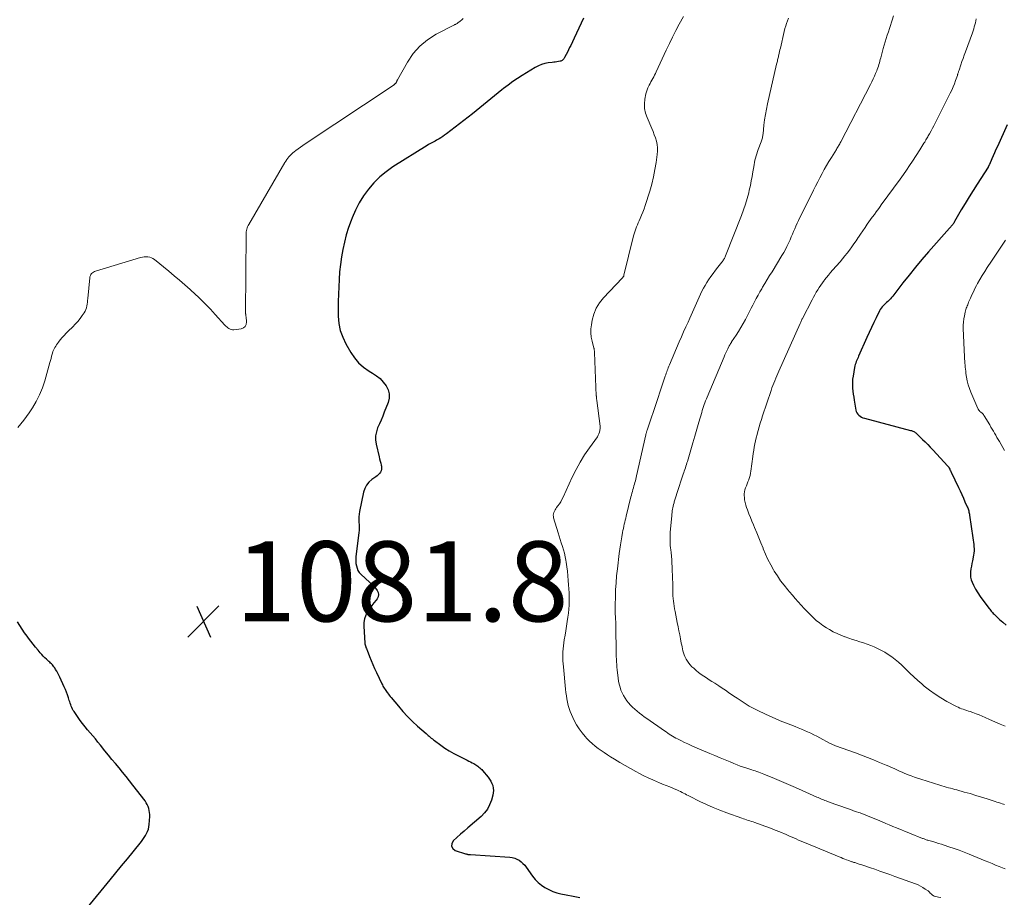
# Model space of a CAD drawing. Units: feet. Extents: x 1950000 to 1955041, y 555000 to 560000.
# Drawn here: x 1951733 to 1951979, y 557344 to 557563 of the extents above; entities that cross this region are included whole.
import ezdxf

# ---------------------------------------------------------------- set-up
doc = ezdxf.new("R2010")
doc.units = ezdxf.units.FT
doc.header["$LTSCALE"] = 100
doc.header["$MEASUREMENT"] = 0
for name, color, linetype, lineweight in [('CONTOUR INDEX', 32, 'Continuous', 25), ('CONTOUR INTERMEDIATE', 40, 'Continuous', 15), ('SPOT ELEVATION', 7, 'Continuous', 15)]:
    doc.layers.add(name, color=color, linetype=linetype, lineweight=lineweight)
doc.styles.add('slant', font='romans.shx', dxfattribs={"oblique": 14.999978})

# ---------------------------------------------------------------- blocks, each defined once
blk = doc.blocks.new('SPOT')
at = {"layer": 'SPOT ELEVATION', "lineweight": 25}
for p, q in [((-3.95, -3.95), (3.86, 3.85)), ((-1.67, 3.81), (1.74, -3.97))]:
    blk.add_line(p, q, dxfattribs=at)

msp = doc.modelspace()

# ---------------------------------------------------------------- linework, layer by layer
at = {"layer": 'CONTOUR INDEX', "flags": 128}
for points, elevation in [([(1951874.26, 557563.7), (1951873.69, 557562.45), (1951873.11, 557561.2), (1951872.52, 557559.96), (1951871.92, 557558.72), (1951871.06, 557556.94), (1951870.78, 557556.37), (1951870.5, 557555.8), (1951870.21, 557555.23), (1951869.92, 557554.67), (1951869.51, 557553.88), (1951869.41, 557553.71), (1951869.31, 557553.56), (1951869.18, 557553.42), (1951869.05, 557553.28), (1951868.91, 557553.17), (1951868.75, 557553.07), (1951868.58, 557553.01), (1951868.4, 557552.96), (1951867.98, 557552.89), (1951867.59, 557552.82), (1951867.19, 557552.76), (1951866.79, 557552.7), (1951866.39, 557552.66), (1951865.44, 557552.54), (1951864.58, 557552.39), (1951863.75, 557552.16), (1951862.95, 557551.83), (1951862.18, 557551.42), (1951858.94, 557549.44), (1951857.73, 557548.67), (1951856.53, 557547.86), (1951855.36, 557547.02), (1951854.21, 557546.15), (1951853.81, 557545.83), (1951852.89, 557545.09), (1951851.97, 557544.34), (1951851.06, 557543.58), (1951850.16, 557542.8), (1951849.25, 557542.03), (1951848.34, 557541.28), (1951847.42, 557540.53), (1951846.48, 557539.8), (1951839.95, 557534.78), (1951839.5, 557534.46), (1951839.05, 557534.14), (1951838.59, 557533.84), (1951838.12, 557533.56), (1951837.83, 557533.39), (1951837.5, 557533.2), (1951837.16, 557533.02), (1951836.82, 557532.84), (1951836.47, 557532.67), (1951836.13, 557532.5), (1951835.79, 557532.32), (1951835.45, 557532.13), (1951835.12, 557531.93), (1951826.56, 557526.54), (1951824.87, 557525.34), (1951823.27, 557524.04), (1951821.81, 557522.57), (1951820.45, 557521.01), (1951819.24, 557519.31), (1951818.14, 557517.56), (1951817.19, 557515.71), (1951816.35, 557513.81), (1951816.1, 557513.16), (1951815.47, 557511.38), (1951814.9, 557509.58), (1951814.43, 557507.75), (1951814.02, 557505.91), (1951813.71, 557504.04), (1951813.44, 557502.17), (1951813.25, 557500.29), (1951813.11, 557498.4), (1951813.01, 557496.6), (1951812.93, 557494.75), (1951812.87, 557492.91), (1951812.87, 557491.06), (1951812.89, 557489.21), (1951813.07, 557487.4), (1951813.42, 557485.64), (1951814.03, 557483.95), (1951814.8, 557482.3), (1951816.02, 557480.16), (1951816.95, 557478.78), (1951818, 557477.53), (1951819.24, 557476.46), (1951820.61, 557475.51), (1951821.47, 557475.01), (1951822.44, 557474.35), (1951823.35, 557473.61), (1951824.16, 557472.76), (1951824.89, 557471.83), (1951825.37, 557470.83), (1951825.65, 557469.79), (1951825.61, 557468.73), (1951825.36, 557467.64), (1951824.42, 557465.25), (1951824.02, 557464.25), (1951823.61, 557463.26), (1951823.19, 557462.28), (1951822.76, 557461.29), (1951822.43, 557460.31), (1951822.24, 557459.3), (1951822.24, 557458.28), (1951822.38, 557457.25), (1951823.14, 557454.04), (1951823.26, 557453.52), (1951823.39, 557453.01), (1951823.52, 557452.49), (1951823.66, 557451.97), (1951823.71, 557451.75), (1951823.76, 557451.35), (1951823.75, 557450.97), (1951823.63, 557450.6), (1951823.45, 557450.25), (1951823.19, 557449.91), (1951822.91, 557449.6), (1951822.6, 557449.32), (1951822.28, 557449.06), (1951821.31, 557448.37), (1951820.59, 557447.71), (1951819.98, 557446.97), (1951819.56, 557446.12), (1951819.25, 557445.19), (1951818.24, 557440.38), (1951818.13, 557439.72), (1951818.07, 557439.06), (1951818.05, 557438.39), (1951818.08, 557437.73), (1951818.12, 557437.06), (1951818.13, 557436.39), (1951818.1, 557435.72), (1951818.04, 557435.05), (1951817.34, 557429.18), (1951817.3, 557428.57), (1951817.29, 557427.97), (1951817.34, 557427.37), (1951817.43, 557426.77), (1951817.6, 557426.2), (1951817.84, 557425.66), (1951818.17, 557425.18), (1951818.57, 557424.74), (1951820.84, 557422.64), (1951821.32, 557422.17), (1951821.78, 557421.69), (1951822.22, 557421.19), (1951822.64, 557420.67), (1951822.89, 557420.14), (1951822.99, 557419.61), (1951822.88, 557419.09), (1951822.62, 557418.56), (1951822.37, 557418.25), (1951821.83, 557417.56), (1951821.31, 557416.86), (1951820.81, 557416.15), (1951820.32, 557415.43), (1951820.21, 557415.27), (1951819.77, 557414.44), (1951819.45, 557413.57), (1951819.3, 557412.66), (1951819.27, 557411.72), (1951819.56, 557407.51), (1951819.59, 557407.27), (1951819.63, 557407.04), (1951819.69, 557406.81), (1951819.76, 557406.59), (1951819.84, 557406.36), (1951819.93, 557406.14), (1951820.01, 557405.92), (1951820.1, 557405.7), (1951820.72, 557404.12), (1951821.12, 557403.11), (1951821.54, 557402.11), (1951821.99, 557401.12), (1951822.44, 557400.14), (1951823.8, 557397.3), (1951823.94, 557397.02), (1951824.09, 557396.74), (1951824.25, 557396.46), (1951824.42, 557396.19), (1951824.6, 557395.93), (1951824.77, 557395.66), (1951824.96, 557395.4), (1951825.14, 557395.14), (1951825.21, 557395.05), (1951825.43, 557394.75), (1951825.66, 557394.46), (1951825.89, 557394.16), (1951826.13, 557393.88), (1951827.93, 557391.71), (1951829.07, 557390.39), (1951830.24, 557389.12), (1951831.48, 557387.9), (1951832.76, 557386.71), (1951834.85, 557384.86), (1951835.11, 557384.63), (1951835.37, 557384.41), (1951835.63, 557384.19), (1951835.9, 557383.97), (1951836.17, 557383.75), (1951836.44, 557383.54), (1951836.71, 557383.33), (1951836.98, 557383.12), (1951838.52, 557381.98), (1951839.58, 557381.23), (1951840.67, 557380.52), (1951841.8, 557379.88), (1951842.95, 557379.28), (1951845.14, 557378.21), (1951845.56, 557378.01), (1951845.97, 557377.8), (1951846.38, 557377.58), (1951846.79, 557377.35), (1951847.05, 557377.21), (1951847.32, 557377.05), (1951847.59, 557376.88), (1951847.84, 557376.69), (1951848.09, 557376.5), (1951848.33, 557376.29), (1951848.56, 557376.08), (1951848.78, 557375.85), (1951849, 557375.62), (1951850.38, 557374), (1951850.75, 557373.5), (1951851.08, 557372.98), (1951851.33, 557372.43), (1951851.54, 557371.85), (1951851.65, 557371.25), (1951851.7, 557370.65), (1951851.66, 557370.05), (1951851.54, 557369.45), (1951851.2, 557368.23), (1951850.76, 557367.08), (1951850.21, 557366.01), (1951849.47, 557365.05), (1951848.62, 557364.17), (1951845.28, 557361.29), (1951844.37, 557360.49), (1951843.45, 557359.69), (1951842.55, 557358.87), (1951841.65, 557358.05), (1951841.3, 557357.34), (1951841.23, 557356.69), (1951841.57, 557356.14), (1951842.18, 557355.64), (1951844.73, 557354.81), (1951844.88, 557354.77), (1951845.03, 557354.73), (1951845.19, 557354.7), (1951845.34, 557354.67), (1951845.5, 557354.65), (1951845.65, 557354.64), (1951845.81, 557354.62), (1951845.97, 557354.61), (1951855.82, 557354), (1951856.44, 557353.91), (1951857.04, 557353.76), (1951857.6, 557353.51), (1951858.14, 557353.21), (1951858.64, 557352.83), (1951859.11, 557352.41), (1951859.54, 557351.95), (1951859.93, 557351.46), (1951861.51, 557349.22), (1951862.18, 557348.39), (1951862.91, 557347.62), (1951863.73, 557346.95), (1951864.61, 557346.35), (1951865.56, 557345.85), (1951866.54, 557345.42), (1951867.55, 557345.09), (1951868.6, 557344.84), (1951869.93, 557344.59), (1951871.65, 557344.24), (1951873.36, 557343.85)], 1080), ([(1951980.19, 557537.08), (1951977.75, 557531.67), (1951977.4, 557530.89), (1951977.05, 557530.1), (1951976.71, 557529.32), (1951976.37, 557528.53), (1951975.76, 557527.12), (1951975.73, 557527.04), (1951975.69, 557526.96), (1951975.65, 557526.88), (1951975.61, 557526.8), (1951975.57, 557526.72), (1951975.52, 557526.64), (1951975.48, 557526.56), (1951975.43, 557526.48), (1951972.7, 557522.26), (1951971.68, 557520.66), (1951970.68, 557519.06), (1951969.7, 557517.43), (1951968.74, 557515.8), (1951967.06, 557512.9), (1951966.95, 557512.71), (1951966.83, 557512.52), (1951966.71, 557512.33), (1951966.58, 557512.15), (1951966.48, 557512), (1951966.41, 557511.9), (1951966.32, 557511.79), (1951966.24, 557511.69), (1951966.15, 557511.59), (1951966.06, 557511.49), (1951965.97, 557511.39), (1951965.89, 557511.29), (1951965.8, 557511.19), (1951960.52, 557505.29), (1951958.87, 557503.39), (1951957.24, 557501.48), (1951955.67, 557499.52), (1951954.12, 557497.55), (1951951.59, 557494.25), (1951951.32, 557493.91), (1951951.03, 557493.58), (1951950.73, 557493.27), (1951950.41, 557492.96), (1951950.34, 557492.9), (1951950.05, 557492.63), (1951949.76, 557492.37), (1951949.48, 557492.1), (1951949.19, 557491.83), (1951948.92, 557491.55), (1951948.68, 557491.25), (1951948.47, 557490.93), (1951948.28, 557490.59), (1951947.43, 557488.84), (1951946.84, 557487.61), (1951946.26, 557486.38), (1951945.69, 557485.14), (1951945.13, 557483.9), (1951943.05, 557479.27), (1951942.9, 557478.92), (1951942.75, 557478.58), (1951942.6, 557478.23), (1951942.45, 557477.88), (1951942.32, 557477.52), (1951942.2, 557477.16), (1951942.11, 557476.79), (1951942.03, 557476.42), (1951941.66, 557474.27), (1951941.56, 557473.52), (1951941.5, 557472.77), (1951941.51, 557472.02), (1951941.55, 557471.27), (1951941.63, 557470.52), (1951941.73, 557469.77), (1951941.83, 557469.02), (1951941.95, 557468.27), (1951942.36, 557465.75), (1951942.47, 557465.38), (1951942.62, 557465.03), (1951942.85, 557464.72), (1951943.12, 557464.44), (1951943.44, 557464.21), (1951943.78, 557464.01), (1951944.14, 557463.85), (1951944.52, 557463.73), (1951956.05, 557460.67), (1951956.25, 557460.61), (1951956.45, 557460.54), (1951956.64, 557460.46), (1951956.83, 557460.37), (1951957.01, 557460.27), (1951957.19, 557460.16), (1951957.35, 557460.03), (1951957.51, 557459.9), (1951959.06, 557458.43), (1951959.71, 557457.8), (1951960.36, 557457.16), (1951960.99, 557456.5), (1951961.61, 557455.84), (1951965.41, 557451.7), (1951965.45, 557451.64), (1951965.5, 557451.59), (1951965.54, 557451.53), (1951965.58, 557451.47), (1951965.61, 557451.41), (1951965.65, 557451.35), (1951965.68, 557451.29), (1951965.71, 557451.23), (1951965.83, 557450.99), (1951965.91, 557450.8), (1951966, 557450.61), (1951966.09, 557450.43), (1951966.18, 557450.25), (1951968.01, 557446.43), (1951968.43, 557445.54), (1951968.85, 557444.64), (1951969.26, 557443.74), (1951969.66, 557442.84), (1951970.24, 557441.52), (1951970.35, 557441.27), (1951970.44, 557441.02), (1951970.52, 557440.77), (1951970.6, 557440.52), (1951970.66, 557440.26), (1951970.72, 557440), (1951970.77, 557439.74), (1951970.81, 557439.48), (1951971.66, 557433.78), (1951971.73, 557433.24), (1951971.8, 557432.7), (1951971.86, 557432.16), (1951971.91, 557431.62), (1951971.94, 557431.07), (1951971.93, 557430.53), (1951971.88, 557430), (1951971.8, 557429.46), (1951971.52, 557428.07), (1951971.39, 557427.38), (1951971.26, 557426.7), (1951971.15, 557426.02), (1951971.05, 557425.33), (1951971.01, 557424.65), (1951971.05, 557423.98), (1951971.21, 557423.33), (1951971.45, 557422.7), (1951971.8, 557421.97), (1951972.31, 557420.99), (1951972.85, 557420.04), (1951973.46, 557419.12), (1951974.09, 557418.23), (1951975.68, 557416.15), (1951975.85, 557415.94), (1951976.02, 557415.72), (1951976.19, 557415.51), (1951976.37, 557415.31), (1951976.55, 557415.11), (1951976.74, 557414.91), (1951976.93, 557414.72), (1951977.13, 557414.53), (1951978.31, 557413.43), (1951979.12, 557412.71), (1951979.93, 557412.01)], 1060), ([(1951750.19, 557341.36), (1951755.88, 557348.31), (1951757.3, 557350.06), (1951758.73, 557351.81), (1951760.15, 557353.56), (1951761.58, 557355.31), (1951763.67, 557357.89), (1951764.03, 557358.36), (1951764.37, 557358.85), (1951764.68, 557359.36), (1951764.98, 557359.88), (1951765.22, 557360.42), (1951765.41, 557360.97), (1951765.54, 557361.55), (1951765.61, 557362.13), (1951765.75, 557364.1), (1951765.76, 557364.63), (1951765.73, 557365.15), (1951765.64, 557365.66), (1951765.52, 557366.17), (1951765.34, 557366.66), (1951765.12, 557367.14), (1951764.86, 557367.59), (1951764.57, 557368.02), (1951761.56, 557371.98), (1951760.71, 557373.08), (1951759.85, 557374.17), (1951758.97, 557375.24), (1951758.08, 557376.3), (1951757.19, 557377.36), (1951756.3, 557378.42), (1951755.42, 557379.49), (1951754.55, 557380.57), (1951753.43, 557381.97), (1951752.8, 557382.75), (1951752.16, 557383.52), (1951751.51, 557384.28), (1951750.85, 557385.04), (1951750.2, 557385.8), (1951749.57, 557386.58), (1951748.96, 557387.37), (1951748.37, 557388.18), (1951746.83, 557390.36), (1951746.62, 557390.68), (1951746.43, 557391.01), (1951746.26, 557391.36), (1951746.12, 557391.72), (1951745.98, 557392.08), (1951745.86, 557392.45), (1951745.73, 557392.81), (1951745.62, 557393.18), (1951745.41, 557393.83), (1951745.18, 557394.52), (1951744.93, 557395.21), (1951744.66, 557395.88), (1951744.37, 557396.55), (1951743.26, 557398.97), (1951743.02, 557399.47), (1951742.77, 557399.96), (1951742.5, 557400.44), (1951742.22, 557400.91), (1951741.98, 557401.31), (1951741.8, 557401.57), (1951741.61, 557401.82), (1951741.41, 557402.06), (1951741.19, 557402.28), (1951740.96, 557402.5), (1951740.73, 557402.71), (1951740.49, 557402.92), (1951740.26, 557403.14), (1951739.9, 557403.45), (1951739.49, 557403.83), (1951739.1, 557404.22), (1951738.73, 557404.62), (1951738.36, 557405.04), (1951737.83, 557405.69), (1951737.22, 557406.44), (1951736.61, 557407.2), (1951736.02, 557407.97), (1951735.43, 557408.74), (1951735.08, 557409.21), (1951734.44, 557410.09), (1951733.82, 557410.98), (1951733.23, 557411.88), (1951732.65, 557412.8)], 1080)]:
    msp.add_lwpolyline(points, dxfattribs=dict(at, elevation=elevation))
at = {"layer": 'CONTOUR INTERMEDIATE', "flags": 128}
for points, elevation in [([(1951844.15, 557563.61), (1951843.78, 557563.28), (1951843.4, 557562.97), (1951842.85, 557562.55), (1951842.73, 557562.46), (1951842.61, 557562.38), (1951842.48, 557562.31), (1951842.35, 557562.25), (1951842.22, 557562.19), (1951842.08, 557562.12), (1951841.95, 557562.06), (1951841.82, 557561.99), (1951837.42, 557559.73), (1951835.26, 557558.35), (1951833.3, 557556.77), (1951831.65, 557554.87), (1951830.2, 557552.75), (1951827.71, 557548.31), (1951827.66, 557548.22), (1951827.62, 557548.13), (1951827.58, 557548.04), (1951827.54, 557547.94), (1951827.5, 557547.85), (1951827.46, 557547.76), (1951827.4, 557547.68), (1951827.35, 557547.59), (1951827.23, 557547.44), (1951827.16, 557547.37), (1951827.09, 557547.29), (1951827.02, 557547.23), (1951826.94, 557547.16), (1951826.86, 557547.1), (1951826.78, 557547.04), (1951826.7, 557546.98), (1951826.62, 557546.93), (1951804.65, 557532.28), (1951804.05, 557531.88), (1951803.47, 557531.47), (1951802.89, 557531.05), (1951802.31, 557530.63), (1951801.9, 557530.32), (1951801.54, 557530.03), (1951801.2, 557529.73), (1951800.88, 557529.41), (1951800.57, 557529.08), (1951800.28, 557528.73), (1951800.01, 557528.37), (1951799.75, 557528), (1951799.51, 557527.61), (1951790.53, 557512.15), (1951790.38, 557511.87), (1951790.24, 557511.58), (1951790.13, 557511.28), (1951790.03, 557510.98), (1951789.95, 557510.67), (1951789.9, 557510.35), (1951789.86, 557510.04), (1951789.85, 557509.72), (1951789.73, 557490.1), (1951789.73, 557489.97), (1951789.73, 557489.84), (1951789.75, 557489.71), (1951789.76, 557489.58), (1951789.78, 557489.45), (1951789.8, 557489.32), (1951789.81, 557489.19), (1951789.83, 557489.05), (1951789.96, 557487.78), (1951789.86, 557487.15), (1951789.62, 557486.64), (1951789.17, 557486.29), (1951788.58, 557486.06), (1951786.78, 557485.85), (1951786.45, 557485.85), (1951786.14, 557485.89), (1951785.83, 557485.99), (1951785.54, 557486.14), (1951785.26, 557486.33), (1951785, 557486.54), (1951784.75, 557486.77), (1951784.52, 557487.01), (1951782.14, 557489.66), (1951781.55, 557490.32), (1951780.95, 557490.96), (1951780.35, 557491.59), (1951779.73, 557492.22), (1951779.1, 557492.84), (1951778.47, 557493.45), (1951777.83, 557494.06), (1951777.19, 557494.65), (1951775.86, 557495.86), (1951774.54, 557497.04), (1951773.21, 557498.21), (1951771.86, 557499.35), (1951770.49, 557500.49), (1951766.94, 557503.39), (1951766.56, 557503.65), (1951766.16, 557503.85), (1951765.74, 557503.99), (1951765.29, 557504.07), (1951764.83, 557504.09), (1951764.37, 557504.07), (1951763.92, 557504), (1951763.47, 557503.89), (1951752.21, 557500.52), (1951751.93, 557500.41), (1951751.67, 557500.27), (1951751.44, 557500.09), (1951751.22, 557499.88), (1951751.04, 557499.63), (1951750.9, 557499.37), (1951750.81, 557499.09), (1951750.76, 557498.8), (1951750.27, 557493.64), (1951750.22, 557493.18), (1951750.17, 557492.71), (1951750.11, 557492.24), (1951750.04, 557491.78), (1951749.94, 557491.33), (1951749.8, 557490.89), (1951749.6, 557490.48), (1951749.36, 557490.08), (1951748.85, 557489.36), (1951748.31, 557488.63), (1951747.75, 557487.93), (1951747.14, 557487.25), (1951746.51, 557486.6), (1951745.38, 557485.5), (1951744.85, 557484.97), (1951744.33, 557484.42), (1951743.84, 557483.86), (1951743.36, 557483.28), (1951742.91, 557482.72), (1951742.67, 557482.41), (1951742.44, 557482.09), (1951742.23, 557481.77), (1951742.03, 557481.43), (1951741.85, 557481.08), (1951741.69, 557480.73), (1951741.55, 557480.37), (1951741.43, 557479.99), (1951741.35, 557479.71), (1951741.21, 557479.2), (1951741.06, 557478.68), (1951740.92, 557478.16), (1951740.77, 557477.65), (1951739.49, 557473.08), (1951738.9, 557471.3), (1951738.21, 557469.57), (1951737.35, 557467.91), (1951736.39, 557466.31), (1951735.57, 557465.09), (1951734.92, 557464.14), (1951734.24, 557463.21), (1951733.52, 557462.31), (1951732.78, 557461.43)], 1084), ([(1951899.23, 557564.19), (1951898.18, 557562.22), (1951897.34, 557560.62), (1951896.52, 557559.02), (1951895.73, 557557.39), (1951894.96, 557555.76), (1951892.43, 557550.3), (1951892.23, 557549.88), (1951892.02, 557549.45), (1951891.8, 557549.03), (1951891.58, 557548.62), (1951891.35, 557548.2), (1951891.12, 557547.79), (1951890.89, 557547.38), (1951890.66, 557546.97), (1951890.58, 557546.84), (1951890.34, 557546.35), (1951890.13, 557545.85), (1951889.97, 557545.33), (1951889.85, 557544.8), (1951889.61, 557543.49), (1951889.5, 557542.31), (1951889.53, 557541.14), (1951889.77, 557540), (1951890.14, 557538.87), (1951891.31, 557536.19), (1951891.64, 557535.4), (1951891.94, 557534.6), (1951892.21, 557533.79), (1951892.46, 557532.98), (1951892.64, 557532.15), (1951892.75, 557531.32), (1951892.75, 557530.49), (1951892.68, 557529.64), (1951892.4, 557527.68), (1951892.1, 557525.86), (1951891.74, 557524.06), (1951891.3, 557522.27), (1951890.8, 557520.5), (1951889.69, 557516.89), (1951889.42, 557516.06), (1951889.12, 557515.25), (1951888.79, 557514.45), (1951888.43, 557513.66), (1951888.15, 557513.06), (1951887.92, 557512.57), (1951887.71, 557512.08), (1951887.5, 557511.58), (1951887.31, 557511.08), (1951887.14, 557510.57), (1951886.97, 557510.05), (1951886.82, 557509.54), (1951886.69, 557509.01), (1951884.37, 557499.44), (1951884.34, 557499.33), (1951884.3, 557499.23), (1951884.24, 557499.13), (1951884.18, 557499.04), (1951884.12, 557498.95), (1951884.05, 557498.87), (1951883.97, 557498.78), (1951883.9, 557498.7), (1951879.25, 557493.79), (1951878.26, 557492.54), (1951877.43, 557491.21), (1951876.85, 557489.75), (1951876.42, 557488.22), (1951876.21, 557487.06), (1951876.09, 557486.04), (1951876.06, 557485.03), (1951876.17, 557484.02), (1951876.37, 557483.01), (1951876.84, 557481.27), (1951876.87, 557481.14), (1951876.9, 557481), (1951876.93, 557480.86), (1951876.95, 557480.72), (1951876.96, 557480.58), (1951876.98, 557480.44), (1951876.99, 557480.3), (1951877, 557480.16), (1951877.45, 557469.35), (1951877.46, 557469.2), (1951877.47, 557469.06), (1951877.48, 557468.91), (1951877.5, 557468.76), (1951877.51, 557468.61), (1951877.53, 557468.47), (1951877.55, 557468.32), (1951877.57, 557468.17), (1951878.39, 557461.75), (1951878.41, 557461.61), (1951878.41, 557461.47), (1951878.41, 557461.33), (1951878.39, 557461.19), (1951878.32, 557460.63), (1951878.24, 557460.22), (1951878.11, 557459.82), (1951877.93, 557459.45), (1951877.71, 557459.09), (1951875.72, 557456.31), (1951874.52, 557454.55), (1951873.4, 557452.74), (1951872.38, 557450.87), (1951871.44, 557448.96), (1951869.14, 557443.95), (1951868.86, 557443.39), (1951868.55, 557442.84), (1951868.22, 557442.32), (1951867.86, 557441.8), (1951867.53, 557441.37), (1951867.33, 557441.07), (1951867.14, 557440.77), (1951866.98, 557440.46), (1951866.84, 557440.14), (1951866.74, 557439.81), (1951866.69, 557439.47), (1951866.71, 557439.14), (1951866.77, 557438.8), (1951867.88, 557435.08), (1951868.14, 557434.22), (1951868.41, 557433.37), (1951868.69, 557432.52), (1951868.98, 557431.67), (1951869.25, 557430.81), (1951869.49, 557429.95), (1951869.68, 557429.08), (1951869.84, 557428.2), (1951869.91, 557427.72), (1951870.07, 557426.59), (1951870.21, 557425.45), (1951870.33, 557424.32), (1951870.42, 557423.18), (1951870.51, 557422.08), (1951870.57, 557421.06), (1951870.62, 557420.05), (1951870.64, 557419.04), (1951870.65, 557418.02), (1951870.63, 557417.01), (1951870.57, 557416), (1951870.47, 557414.99), (1951870.33, 557413.98), (1951870.16, 557412.86), (1951869.98, 557411.73), (1951869.8, 557410.59), (1951869.62, 557409.46), (1951869.44, 557408.32), (1951869.31, 557407.54), (1951869.21, 557406.8), (1951869.13, 557406.05), (1951869.08, 557405.3), (1951869.07, 557404.55), (1951869.08, 557403.8), (1951869.1, 557403.05), (1951869.15, 557402.3), (1951869.21, 557401.55), (1951869.75, 557395.98), (1951869.84, 557395.16), (1951869.95, 557394.34), (1951870.08, 557393.53), (1951870.23, 557392.72), (1951870.42, 557391.91), (1951870.65, 557391.13), (1951870.93, 557390.36), (1951871.25, 557389.6), (1951871.93, 557388.16), (1951872.5, 557387.07), (1951873.14, 557386.03), (1951873.87, 557385.04), (1951874.66, 557384.11), (1951875.05, 557383.68), (1951875.72, 557383.01), (1951876.4, 557382.36), (1951877.12, 557381.76), (1951877.87, 557381.18), (1951878.64, 557380.64), (1951879.42, 557380.1), (1951880.21, 557379.58), (1951881.01, 557379.08), (1951882.03, 557378.45), (1951883.34, 557377.65), (1951884.67, 557376.87), (1951886.01, 557376.11), (1951887.36, 557375.36), (1951888.28, 557374.86), (1951889.36, 557374.3), (1951890.45, 557373.77), (1951891.55, 557373.27), (1951892.67, 557372.8), (1951893.12, 557372.62), (1951894.02, 557372.25), (1951894.92, 557371.89), (1951895.82, 557371.52), (1951896.72, 557371.14), (1951897.72, 557370.72), (1951898.11, 557370.55), (1951898.5, 557370.37), (1951898.88, 557370.18), (1951899.25, 557369.98), (1951899.63, 557369.78), (1951900, 557369.58), (1951900.38, 557369.38), (1951900.76, 557369.19), (1951903.3, 557367.93), (1951904.97, 557367.13), (1951906.65, 557366.39), (1951908.36, 557365.7), (1951910.08, 557365.05), (1951913.81, 557363.73), (1951914.22, 557363.59), (1951914.63, 557363.45), (1951915.04, 557363.31), (1951915.45, 557363.18), (1951915.86, 557363.05), (1951916.27, 557362.91), (1951916.68, 557362.77), (1951917.08, 557362.63), (1951918.65, 557362.08), (1951919.83, 557361.66), (1951921.01, 557361.22), (1951922.19, 557360.75), (1951923.35, 557360.28), (1951924.96, 557359.6), (1951925.58, 557359.34), (1951926.2, 557359.07), (1951926.82, 557358.8), (1951927.44, 557358.52), (1951928.05, 557358.24), (1951928.67, 557357.97), (1951929.29, 557357.71), (1951929.92, 557357.45), (1951938.19, 557354.05), (1951938.65, 557353.86), (1951939.11, 557353.68), (1951939.58, 557353.5), (1951940.04, 557353.32), (1951940.6, 557353.11), (1951940.78, 557353.04), (1951940.97, 557352.97), (1951941.15, 557352.91), (1951941.33, 557352.84), (1951941.52, 557352.78), (1951941.7, 557352.72), (1951941.89, 557352.66), (1951942.07, 557352.6), (1951943.15, 557352.25), (1951943.87, 557352.02), (1951944.59, 557351.78), (1951945.31, 557351.54), (1951946.03, 557351.3), (1951947.12, 557350.94), (1951948.38, 557350.51), (1951949.63, 557350.08), (1951950.89, 557349.63), (1951952.14, 557349.18), (1951957.29, 557347.28), (1951957.93, 557347.02), (1951958.54, 557346.72), (1951959.13, 557346.38), (1951959.71, 557346.01), (1951960.41, 557345.52), (1951960.62, 557345.36), (1951960.81, 557345.19), (1951960.99, 557345.01), (1951961.16, 557344.81), (1951961.33, 557344.63), (1951961.52, 557344.47), (1951961.74, 557344.35), (1951961.98, 557344.26), (1951963.01, 557343.97), (1951963.59, 557343.85)], 1076), ([(1951925.53, 557563.75), (1951925.28, 557563.1), (1951925.04, 557562.44), (1951924.82, 557561.78), (1951924.63, 557561.11), (1951924.46, 557560.44), (1951923.48, 557556.25), (1951923.39, 557555.84), (1951923.3, 557555.43), (1951923.2, 557555.02), (1951923.11, 557554.6), (1951923.04, 557554.29), (1951922.99, 557554.03), (1951922.93, 557553.78), (1951922.87, 557553.53), (1951922.8, 557553.28), (1951922.74, 557553.02), (1951922.67, 557552.77), (1951922.61, 557552.52), (1951922.55, 557552.27), (1951920.27, 557542.34), (1951919.99, 557541.02), (1951919.74, 557539.68), (1951919.55, 557538.34), (1951919.38, 557536.99), (1951919.15, 557534.79), (1951919.12, 557534.54), (1951919.08, 557534.29), (1951919.03, 557534.04), (1951918.98, 557533.79), (1951918.91, 557533.55), (1951918.84, 557533.3), (1951918.76, 557533.06), (1951918.67, 557532.83), (1951917.93, 557530.88), (1951917.74, 557530.36), (1951917.56, 557529.83), (1951917.4, 557529.29), (1951917.25, 557528.75), (1951917.12, 557528.21), (1951917, 557527.66), (1951916.9, 557527.12), (1951916.81, 557526.56), (1951916.62, 557525.34), (1951916.43, 557524.19), (1951916.22, 557523.03), (1951915.98, 557521.88), (1951915.72, 557520.73), (1951915.57, 557520.1), (1951915.18, 557518.65), (1951914.76, 557517.21), (1951914.28, 557515.8), (1951913.76, 557514.39), (1951909.78, 557504.3), (1951909.69, 557504.08), (1951909.6, 557503.87), (1951909.49, 557503.67), (1951909.37, 557503.47), (1951909.25, 557503.28), (1951909.12, 557503.08), (1951908.98, 557502.9), (1951908.84, 557502.71), (1951907.88, 557501.52), (1951907.27, 557500.73), (1951906.67, 557499.93), (1951906.09, 557499.12), (1951905.53, 557498.3), (1951905.08, 557497.61), (1951904.64, 557496.91), (1951904.22, 557496.2), (1951903.84, 557495.46), (1951903.49, 557494.72), (1951903.47, 557494.69), (1951903.14, 557493.95), (1951902.82, 557493.21), (1951902.5, 557492.46), (1951902.18, 557491.71), (1951901.86, 557490.97), (1951901.54, 557490.23), (1951901.21, 557489.49), (1951900.87, 557488.75), (1951900.41, 557487.77), (1951899.85, 557486.54), (1951899.29, 557485.3), (1951898.74, 557484.06), (1951898.2, 557482.82), (1951895.73, 557477.04), (1951895.59, 557476.7), (1951895.45, 557476.35), (1951895.31, 557476), (1951895.18, 557475.65), (1951895.05, 557475.3), (1951894.93, 557474.95), (1951894.8, 557474.6), (1951894.68, 557474.25), (1951891.55, 557464.93), (1951891.3, 557464.19), (1951891.05, 557463.44), (1951890.8, 557462.7), (1951890.55, 557461.95), (1951890.15, 557460.75), (1951890.11, 557460.6), (1951890.06, 557460.46), (1951890.02, 557460.31), (1951889.98, 557460.16), (1951889.94, 557460.01), (1951889.9, 557459.87), (1951889.86, 557459.72), (1951889.83, 557459.57), (1951887.53, 557449.34), (1951887.43, 557448.91), (1951887.33, 557448.48), (1951887.22, 557448.05), (1951887.1, 557447.62), (1951886.98, 557447.2), (1951886.86, 557446.77), (1951886.74, 557446.34), (1951886.61, 557445.92), (1951886.6, 557445.86), (1951886.46, 557445.4), (1951886.34, 557444.94), (1951886.22, 557444.49), (1951886.1, 557444.03), (1951884.91, 557439.24), (1951884.79, 557438.73), (1951884.67, 557438.22), (1951884.55, 557437.71), (1951884.44, 557437.2), (1951884.33, 557436.69), (1951884.22, 557436.18), (1951884.12, 557435.67), (1951884.03, 557435.16), (1951883.83, 557434.1), (1951883.65, 557433.06), (1951883.48, 557432.02), (1951883.33, 557430.97), (1951883.19, 557429.92), (1951882.72, 557426.1), (1951882.53, 557424.35), (1951882.38, 557422.6), (1951882.28, 557420.84), (1951882.21, 557419.09), (1951882.16, 557417.05), (1951882.16, 557416.31), (1951882.16, 557415.57), (1951882.18, 557414.83), (1951882.22, 557414.09), (1951882.27, 557413.28), (1951882.29, 557412.95), (1951882.31, 557412.62), (1951882.32, 557412.28), (1951882.34, 557411.95), (1951882.35, 557411.61), (1951882.36, 557411.28), (1951882.37, 557410.94), (1951882.37, 557410.61), (1951882.41, 557406.09), (1951882.42, 557405.43), (1951882.43, 557404.77), (1951882.45, 557404.12), (1951882.47, 557403.46), (1951882.51, 557402.81), (1951882.55, 557402.15), (1951882.61, 557401.5), (1951882.68, 557400.84), (1951882.92, 557398.73), (1951883.03, 557397.96), (1951883.18, 557397.21), (1951883.38, 557396.47), (1951883.61, 557395.74), (1951883.9, 557395.03), (1951884.24, 557394.35), (1951884.65, 557393.7), (1951885.1, 557393.08), (1951885.52, 557392.57), (1951886.01, 557392), (1951886.53, 557391.45), (1951887.07, 557390.94), (1951887.64, 557390.45), (1951888.23, 557389.99), (1951888.83, 557389.53), (1951889.44, 557389.08), (1951890.05, 557388.64), (1951894.51, 557385.54), (1951894.9, 557385.27), (1951895.3, 557385), (1951895.7, 557384.74), (1951896.09, 557384.47), (1951896.5, 557384.22), (1951896.91, 557383.98), (1951897.33, 557383.75), (1951897.75, 557383.53), (1951898.61, 557383.1), (1951899.47, 557382.68), (1951900.33, 557382.27), (1951901.2, 557381.88), (1951902.08, 557381.5), (1951905.87, 557379.9), (1951907.13, 557379.36), (1951908.39, 557378.83), (1951909.65, 557378.3), (1951910.91, 557377.78), (1951911.83, 557377.39), (1951912.64, 557377.07), (1951913.45, 557376.76), (1951914.27, 557376.47), (1951915.1, 557376.19), (1951915.88, 557375.94), (1951916.32, 557375.8), (1951916.75, 557375.66), (1951917.19, 557375.52), (1951917.63, 557375.38), (1951918.07, 557375.24), (1951918.5, 557375.09), (1951918.93, 557374.93), (1951919.36, 557374.76), (1951922.01, 557373.65), (1951923.76, 557372.91), (1951925.5, 557372.17), (1951927.24, 557371.4), (1951928.97, 557370.63), (1951932.6, 557368.99), (1951932.92, 557368.85), (1951933.26, 557368.7), (1951933.59, 557368.56), (1951933.92, 557368.42), (1951934.25, 557368.28), (1951934.59, 557368.15), (1951934.93, 557368.02), (1951935.27, 557367.9), (1951937.35, 557367.16), (1951938.57, 557366.72), (1951939.79, 557366.29), (1951941.01, 557365.86), (1951942.23, 557365.43), (1951943.4, 557365.02), (1951944.03, 557364.8), (1951944.66, 557364.57), (1951945.28, 557364.33), (1951945.9, 557364.08), (1951946.52, 557363.83), (1951947.14, 557363.57), (1951947.75, 557363.32), (1951948.37, 557363.05), (1951948.93, 557362.81), (1951949.83, 557362.43), (1951950.72, 557362.05), (1951951.62, 557361.68), (1951952.53, 557361.31), (1951959.04, 557358.68), (1951959.23, 557358.6), (1951959.42, 557358.53), (1951959.61, 557358.46), (1951959.8, 557358.39), (1951959.99, 557358.33), (1951960.19, 557358.26), (1951960.38, 557358.2), (1951960.58, 557358.15), (1951961.63, 557357.85), (1951962.34, 557357.64), (1951963.06, 557357.42), (1951963.78, 557357.2), (1951964.49, 557356.96), (1951965.64, 557356.58), (1951966.92, 557356.15), (1951968.19, 557355.69), (1951969.45, 557355.21), (1951970.71, 557354.71), (1951974.72, 557353.07), (1951975.59, 557352.71), (1951976.45, 557352.36), (1951977.33, 557352.01), (1951978.2, 557351.65), (1951979.44, 557351.16), (1951979.69, 557351.05)], 1072), ([(1951951.82, 557564.33), (1951951.47, 557563.26), (1951951.31, 557562.76), (1951951.04, 557561.94), (1951950.77, 557561.11), (1951950.5, 557560.29), (1951950.22, 557559.46), (1951949.96, 557558.64), (1951949.7, 557557.81), (1951949.45, 557556.97), (1951949.22, 557556.14), (1951948.59, 557553.79), (1951948.48, 557553.38), (1951948.36, 557552.97), (1951948.25, 557552.56), (1951948.14, 557552.15), (1951948.01, 557551.74), (1951947.88, 557551.34), (1951947.73, 557550.94), (1951947.57, 557550.54), (1951947.31, 557549.93), (1951947, 557549.23), (1951946.68, 557548.54), (1951946.35, 557547.85), (1951946.01, 557547.17), (1951938.6, 557532.8), (1951938.47, 557532.56), (1951938.34, 557532.32), (1951938.21, 557532.08), (1951938.06, 557531.85), (1951937.92, 557531.62), (1951937.78, 557531.39), (1951937.63, 557531.15), (1951937.49, 557530.92), (1951936.24, 557528.92), (1951935.63, 557527.92), (1951935.04, 557526.92), (1951934.47, 557525.9), (1951933.91, 557524.87), (1951933.37, 557523.83), (1951932.83, 557522.79), (1951932.3, 557521.75), (1951931.77, 557520.71), (1951928, 557513.11), (1951927.68, 557512.44), (1951927.37, 557511.77), (1951927.07, 557511.09), (1951926.79, 557510.4), (1951926.51, 557509.71), (1951926.22, 557509.03), (1951925.92, 557508.35), (1951925.61, 557507.68), (1951925.5, 557507.45), (1951925.13, 557506.68), (1951924.73, 557505.91), (1951924.31, 557505.15), (1951923.87, 557504.41), (1951921.39, 557500.35), (1951920.79, 557499.38), (1951920.21, 557498.41), (1951919.62, 557497.43), (1951919.04, 557496.45), (1951918.83, 557496.1), (1951918.36, 557495.29), (1951917.91, 557494.48), (1951917.46, 557493.67), (1951917.03, 557492.85), (1951916.6, 557492.02), (1951916.17, 557491.19), (1951915.74, 557490.37), (1951915.32, 557489.54), (1951914.74, 557488.43), (1951914.2, 557487.41), (1951913.63, 557486.41), (1951913.03, 557485.43), (1951912.41, 557484.46), (1951911.3, 557482.79), (1951911.22, 557482.67), (1951911.14, 557482.55), (1951911.05, 557482.43), (1951910.97, 557482.31), (1951910.89, 557482.18), (1951910.82, 557482.06), (1951910.75, 557481.93), (1951910.68, 557481.81), (1951910.32, 557481.08), (1951910.08, 557480.59), (1951909.85, 557480.1), (1951909.63, 557479.6), (1951909.41, 557479.09), (1951905.17, 557469.01), (1951904.98, 557468.54), (1951904.79, 557468.06), (1951904.61, 557467.59), (1951904.44, 557467.11), (1951904.27, 557466.63), (1951904.11, 557466.15), (1951903.96, 557465.67), (1951903.81, 557465.18), (1951903.1, 557462.71), (1951902.6, 557460.98), (1951902.1, 557459.26), (1951901.59, 557457.53), (1951901.08, 557455.81), (1951900.22, 557452.92), (1951900.1, 557452.52), (1951899.98, 557452.11), (1951899.85, 557451.71), (1951899.72, 557451.31), (1951899.59, 557450.91), (1951899.45, 557450.51), (1951899.32, 557450.11), (1951899.19, 557449.71), (1951897.57, 557444.86), (1951897.41, 557444.35), (1951897.25, 557443.84), (1951897.09, 557443.32), (1951896.95, 557442.8), (1951896.88, 557442.57), (1951896.78, 557442.16), (1951896.68, 557441.76), (1951896.59, 557441.35), (1951896.52, 557440.94), (1951896.45, 557440.52), (1951896.4, 557440.11), (1951896.35, 557439.7), (1951896.31, 557439.28), (1951895.96, 557435.21), (1951895.92, 557434.66), (1951895.89, 557434.11), (1951895.89, 557433.55), (1951895.89, 557433), (1951895.92, 557432.45), (1951895.95, 557431.9), (1951896, 557431.35), (1951896.06, 557430.8), (1951896.14, 557430.12), (1951896.23, 557429.23), (1951896.31, 557428.34), (1951896.37, 557427.45), (1951896.42, 557426.56), (1951896.54, 557423.42), (1951896.57, 557422.73), (1951896.58, 557422.05), (1951896.59, 557421.37), (1951896.59, 557420.69), (1951896.59, 557420.64), (1951896.6, 557419.98), (1951896.62, 557419.32), (1951896.66, 557418.67), (1951896.72, 557418.01), (1951896.8, 557417.36), (1951896.89, 557416.71), (1951897, 557416.06), (1951897.13, 557415.42), (1951897.71, 557412.61), (1951897.92, 557411.59), (1951898.12, 557410.58), (1951898.32, 557409.56), (1951898.51, 557408.55), (1951898.7, 557407.5), (1951898.8, 557407.01), (1951898.9, 557406.52), (1951899, 557406.03), (1951899.12, 557405.54), (1951899.25, 557405.06), (1951899.41, 557404.58), (1951899.6, 557404.12), (1951899.81, 557403.67), (1951899.91, 557403.49), (1951900.22, 557402.97), (1951900.56, 557402.48), (1951900.95, 557402.02), (1951901.37, 557401.59), (1951901.8, 557401.2), (1951902.41, 557400.68), (1951903.03, 557400.17), (1951903.68, 557399.68), (1951904.34, 557399.22), (1951905.02, 557398.78), (1951905.69, 557398.33), (1951906.37, 557397.89), (1951907.05, 557397.46), (1951907.31, 557397.29), (1951908.13, 557396.77), (1951908.93, 557396.25), (1951909.73, 557395.71), (1951910.53, 557395.17), (1951911.88, 557394.25), (1951912.64, 557393.74), (1951913.4, 557393.23), (1951914.17, 557392.73), (1951914.94, 557392.23), (1951915.72, 557391.76), (1951916.51, 557391.3), (1951917.32, 557390.88), (1951918.15, 557390.48), (1951920.86, 557389.24), (1951922.16, 557388.66), (1951923.47, 557388.09), (1951924.78, 557387.55), (1951926.1, 557387.03), (1951927.17, 557386.63), (1951927.96, 557386.32), (1951928.75, 557385.99), (1951929.53, 557385.66), (1951930.3, 557385.31), (1951931.07, 557384.95), (1951931.84, 557384.58), (1951932.6, 557384.19), (1951933.35, 557383.8), (1951935.8, 557382.49), (1951935.98, 557382.39), (1951936.16, 557382.3), (1951936.34, 557382.22), (1951936.53, 557382.14), (1951936.71, 557382.06), (1951936.9, 557381.98), (1951937.09, 557381.91), (1951937.28, 557381.84), (1951942.24, 557380.05), (1951943.76, 557379.49), (1951945.28, 557378.91), (1951946.78, 557378.3), (1951948.28, 557377.68), (1951949.92, 557376.98), (1951950.59, 557376.69), (1951951.26, 557376.4), (1951951.93, 557376.1), (1951952.59, 557375.8), (1951953.26, 557375.5), (1951953.93, 557375.21), (1951954.6, 557374.93), (1951955.28, 557374.65), (1951955.46, 557374.58), (1951956.23, 557374.28), (1951957.01, 557373.99), (1951957.79, 557373.72), (1951958.58, 557373.47), (1951963.37, 557371.95), (1951963.9, 557371.79), (1951964.44, 557371.63), (1951964.97, 557371.48), (1951965.51, 557371.34), (1951966.05, 557371.2), (1951966.58, 557371.06), (1951967.12, 557370.91), (1951967.66, 557370.77), (1951969.49, 557370.26), (1951970.93, 557369.85), (1951972.36, 557369.43), (1951973.8, 557368.99), (1951975.22, 557368.54), (1951977.19, 557367.9), (1951977.63, 557367.76), (1951978.08, 557367.62), (1951978.52, 557367.48), (1951978.97, 557367.34), (1951979.25, 557367.25), (1951979.55, 557367.16)], 1068), ([(1951972.47, 557563.58), (1951972.37, 557563.07), (1951972.25, 557562.55), (1951972.13, 557562.04), (1951971.99, 557561.54), (1951971.85, 557561.03), (1951971.68, 557560.53), (1951971.51, 557560.04), (1951969.77, 557555.29), (1951969.48, 557554.49), (1951969.19, 557553.68), (1951968.9, 557552.87), (1951968.62, 557552.06), (1951968.17, 557550.76), (1951968.11, 557550.6), (1951968.06, 557550.43), (1951968.01, 557550.27), (1951967.96, 557550.1), (1951967.91, 557549.94), (1951967.86, 557549.77), (1951967.8, 557549.61), (1951967.75, 557549.44), (1951967.3, 557548.15), (1951967.01, 557547.34), (1951966.69, 557546.55), (1951966.35, 557545.77), (1951965.98, 557544.99), (1951962.55, 557538.13), (1951962.22, 557537.48), (1951961.88, 557536.84), (1951961.54, 557536.2), (1951961.19, 557535.56), (1951960.77, 557534.81), (1951960.62, 557534.55), (1951960.48, 557534.3), (1951960.33, 557534.04), (1951960.18, 557533.79), (1951960.03, 557533.53), (1951959.89, 557533.28), (1951959.74, 557533.02), (1951959.59, 557532.77), (1951959.4, 557532.45), (1951959.15, 557532.05), (1951958.9, 557531.64), (1951958.65, 557531.23), (1951958.39, 557530.83), (1951956.57, 557528.02), (1951955.81, 557526.87), (1951955.04, 557525.74), (1951954.25, 557524.61), (1951953.45, 557523.5), (1951948.72, 557517.04), (1951948.41, 557516.61), (1951948.1, 557516.18), (1951947.79, 557515.76), (1951947.48, 557515.33), (1951946.99, 557514.65), (1951946.92, 557514.56), (1951946.86, 557514.48), (1951946.8, 557514.39), (1951946.74, 557514.31), (1951946.67, 557514.22), (1951946.61, 557514.13), (1951946.55, 557514.05), (1951946.48, 557513.96), (1951945.23, 557512.21), (1951944.66, 557511.4), (1951944.09, 557510.59), (1951943.54, 557509.77), (1951942.99, 557508.94), (1951942.94, 557508.86), (1951942.41, 557508.08), (1951941.88, 557507.3), (1951941.33, 557506.53), (1951940.77, 557505.77), (1951940.2, 557505.02), (1951939.61, 557504.29), (1951939.01, 557503.56), (1951938.4, 557502.84), (1951936.56, 557500.72), (1951936.04, 557500.12), (1951935.53, 557499.51), (1951935.03, 557498.9), (1951934.54, 557498.28), (1951934.44, 557498.15), (1951934.01, 557497.59), (1951933.6, 557497.01), (1951933.2, 557496.42), (1951932.82, 557495.81), (1951932.46, 557495.2), (1951932.11, 557494.58), (1951931.76, 557493.96), (1951931.43, 557493.33), (1951928.99, 557488.68), (1951928.98, 557488.66), (1951928.97, 557488.64), (1951928.96, 557488.61), (1951928.95, 557488.59), (1951928.91, 557488.5), (1951928.89, 557488.48), (1951928.88, 557488.46), (1951928.87, 557488.44), (1951928.86, 557488.42), (1951928.73, 557488.11), (1951928.65, 557487.94), (1951928.57, 557487.77), (1951928.5, 557487.59), (1951928.42, 557487.42), (1951923.1, 557475.47), (1951922.83, 557474.88), (1951922.57, 557474.28), (1951922.32, 557473.69), (1951922.06, 557473.09), (1951921.81, 557472.49), (1951921.58, 557471.89), (1951921.35, 557471.28), (1951921.14, 557470.67), (1951919.04, 557464.28), (1951918.75, 557463.38), (1951918.47, 557462.48), (1951918.2, 557461.58), (1951917.93, 557460.67), (1951917.85, 557460.39), (1951917.64, 557459.62), (1951917.45, 557458.85), (1951917.27, 557458.07), (1951917.11, 557457.29), (1951916.96, 557456.5), (1951916.82, 557455.72), (1951916.7, 557454.93), (1951916.59, 557454.14), (1951916.11, 557450.48), (1951916.02, 557449.94), (1951915.9, 557449.41), (1951915.75, 557448.88), (1951915.58, 557448.36), (1951915.56, 557448.31), (1951915.38, 557447.82), (1951915.19, 557447.33), (1951914.99, 557446.84), (1951914.8, 557446.35), (1951914.63, 557445.85), (1951914.51, 557445.35), (1951914.46, 557444.84), (1951914.45, 557444.31), (1951914.47, 557444.01), (1951914.53, 557443.33), (1951914.64, 557442.67), (1951914.81, 557442.01), (1951915.02, 557441.37), (1951915.25, 557440.77), (1951915.61, 557439.84), (1951915.98, 557438.9), (1951916.36, 557437.98), (1951916.75, 557437.05), (1951917.05, 557436.36), (1951917.59, 557435.09), (1951918.12, 557433.81), (1951918.63, 557432.53), (1951919.14, 557431.24), (1951919.21, 557431.07), (1951919.77, 557429.72), (1951920.38, 557428.39), (1951921.06, 557427.08), (1951921.78, 557425.81), (1951921.96, 557425.5), (1951922.73, 557424.29), (1951923.54, 557423.1), (1951924.41, 557421.96), (1951925.32, 557420.85), (1951925.76, 557420.34), (1951926.49, 557419.51), (1951927.21, 557418.67), (1951927.94, 557417.84), (1951928.67, 557417.01), (1951928.72, 557416.95), (1951929.43, 557416.16), (1951930.16, 557415.39), (1951930.91, 557414.63), (1951931.67, 557413.89), (1951932.46, 557413.18), (1951933.28, 557412.52), (1951934.14, 557411.9), (1951935.03, 557411.33), (1951935.81, 557410.86), (1951936.72, 557410.35), (1951937.65, 557409.89), (1951938.6, 557409.47), (1951939.57, 557409.09), (1951939.72, 557409.04), (1951940.63, 557408.72), (1951941.54, 557408.42), (1951942.45, 557408.13), (1951943.37, 557407.84), (1951944.28, 557407.55), (1951945.18, 557407.24), (1951946.07, 557406.89), (1951946.96, 557406.52), (1951947.65, 557406.22), (1951948.62, 557405.76), (1951949.57, 557405.25), (1951950.48, 557404.68), (1951951.36, 557404.06), (1951952.21, 557403.4), (1951953.03, 557402.71), (1951953.83, 557401.98), (1951954.6, 557401.23), (1951954.95, 557400.87), (1951955.9, 557399.94), (1951956.86, 557399.03), (1951957.84, 557398.14), (1951958.85, 557397.27), (1951959.45, 557396.76), (1951960.8, 557395.69), (1951962.19, 557394.69), (1951963.64, 557393.77), (1951965.14, 557392.91), (1951967.5, 557391.65), (1951967.92, 557391.44), (1951968.34, 557391.25), (1951968.77, 557391.09), (1951969.21, 557390.94), (1951969.65, 557390.8), (1951970.1, 557390.65), (1951970.54, 557390.5), (1951970.98, 557390.35), (1951971.66, 557390.11), (1951972.44, 557389.82), (1951973.21, 557389.52), (1951973.98, 557389.2), (1951974.74, 557388.87), (1951975.82, 557388.38), (1951977.12, 557387.8), (1951978.43, 557387.25), (1951979.75, 557386.73)], 1064), ([(1951979.76, 557508.27), (1951978.59, 557506.5), (1951977.43, 557504.74), (1951976.27, 557502.96), (1951975.22, 557501.36), (1951974.6, 557500.39), (1951973.99, 557499.4), (1951973.4, 557498.39), (1951972.83, 557497.38), (1951972.56, 557496.89), (1951972.15, 557496.11), (1951971.75, 557495.33), (1951971.38, 557494.53), (1951971.02, 557493.72), (1951970.57, 557492.69), (1951970.45, 557492.39), (1951970.33, 557492.1), (1951970.21, 557491.8), (1951970.09, 557491.5), (1951969.98, 557491.19), (1951969.88, 557490.89), (1951969.8, 557490.58), (1951969.72, 557490.27), (1951969.51, 557489.33), (1951969.36, 557488.55), (1951969.26, 557487.76), (1951969.22, 557486.97), (1951969.23, 557486.17), (1951969.54, 557479.04), (1951969.57, 557478.53), (1951969.6, 557478.01), (1951969.63, 557477.5), (1951969.67, 557476.98), (1951969.71, 557476.47), (1951969.77, 557475.95), (1951969.83, 557475.44), (1951969.9, 557474.93), (1951970.05, 557473.99), (1951970.23, 557473.03), (1951970.47, 557472.07), (1951970.77, 557471.14), (1951971.13, 557470.22), (1951972.88, 557466.16), (1951972.98, 557465.96), (1951973.1, 557465.77), (1951973.25, 557465.59), (1951973.41, 557465.43), (1951973.64, 557465.23), (1951973.7, 557465.18), (1951973.76, 557465.13), (1951973.82, 557465.08), (1951973.88, 557465.03), (1951973.94, 557464.98), (1951974, 557464.92), (1951974.06, 557464.86), (1951974.11, 557464.8), (1951974.18, 557464.72), (1951974.26, 557464.61), (1951974.34, 557464.51), (1951974.41, 557464.39), (1951974.49, 557464.28), (1951975.85, 557462.04), (1951976.16, 557461.52), (1951976.47, 557461), (1951976.77, 557460.48), (1951977.06, 557459.96), (1951977.36, 557459.44), (1951977.66, 557458.91), (1951977.96, 557458.39), (1951978.26, 557457.87), (1951979.55, 557455.66)], 1056)]:
    msp.add_lwpolyline(points, dxfattribs=dict(at, elevation=elevation))

# ---------------------------------------------------------------- block references
at = {"layer": 'SPOT ELEVATION'}
msp.add_blockref('SPOT', (1951779.2, 557412.93, 1081.8), dxfattribs=at)

# ---------------------------------------------------------------- texts
at = {"layer": 'SPOT ELEVATION', "style": 'slant', "oblique": 15}
msp.add_text('1081.8', height=20, dxfattribs=at).set_placement((1951787.2, 557412.93, 1081.8))

doc.saveas('drawing.dxf')
